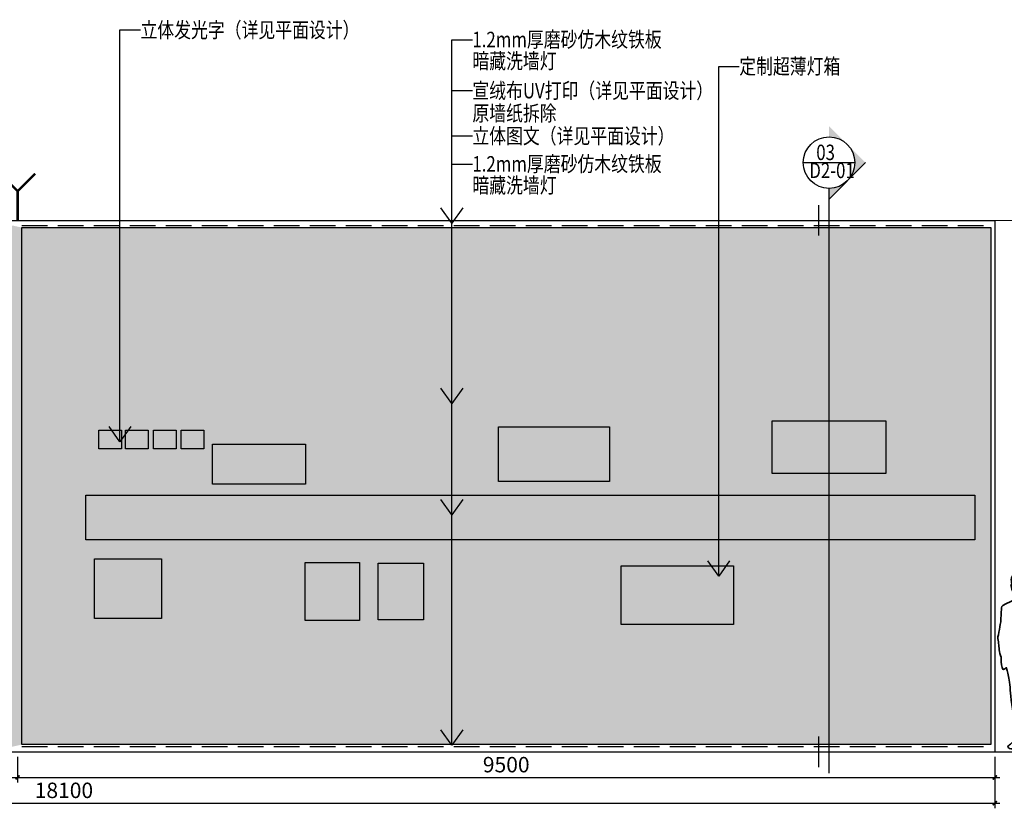
# Model space of a CAD drawing. Units: millimetres. Extents: x 2662 to 1870957, y -142083 to 334009.
# Drawn here: x 239204 to 248776, y -111331 to -103658 of the extents above; entities that cross this region are included whole.
import ezdxf
from ezdxf.enums import TextEntityAlignment as Align

# ---------------------------------------------------------------- set-up
doc = ezdxf.new("R2010")
doc.units = ezdxf.units.MM
doc.header["$LTSCALE"] = 1000
doc.linetypes.add('DASH', pattern=[0.35, 0.25, -0.1])
for name, color, linetype in [('001-展项', 6, 'Continuous'), ('001-平面标注', 6, 'Continuous'), ('006-剖面索引', 1, 'Continuous'), ('006-立面', 4, 'Continuous'), ('006-立面文字标注', 3, 'Continuous'), ('DIM', 7, 'Continuous'), ('图层 1', 7, 'Continuous')]:
    doc.layers.add(name, color=color, linetype=linetype)
doc.styles.add('ROMANS', font='romans.shx', dxfattribs={"width": 0.55, "bigfont": 'hztxt.shx'})
doc.styles.add('宋体', font='txt', dxfattribs={"width": 0.7})
doc.dimstyles.new('DIM2', dxfattribs={"dimtxt": 230, "dimasz": 70, "dimexe": 100, "dimexo": 200, "dimgap": 100, "dimtad": 1, "dimdec": 0, "dimzin": 0, "dimdsep": 46, "dimtxsty": 'ROMANS', "dimblk": 'TICK', "dimcen": 0, "dimdle": 1, "dimclrt": 254, "dimadec": 0, "dimazin": 0, "dimtfac": 0.869565, "dimtdec": 0, "dimtix": 1, "dimtmove": 2, "dimatfit": 3, "dimldrblk": 'TICK', "dimfxl": 1, "dimtolj": 1, "dimtzin": 0, "dimarcsym": 0})
doc.dimstyles.new('立面标注', dxfattribs={"dimtxt": 150, "dimasz": 40, "dimexe": 50, "dimexo": 50, "dimgap": 50, "dimtad": 1, "dimdec": 0, "dimrnd": 10, "dimtxsty": '宋体', "dimblk": 'ARCHTICK', "dimcen": 2.5, "dimdle": 50, "dimclrd": 3, "dimclre": 3, "dimclrt": 3, "dimadec": 0, "dimazin": 0, "dimtfac": 1, "dimtdec": 0, "dimtix": 1, "dimtmove": 2, "dimatfit": 3, "dimfxl": 200, "dimfxlon": 1, "dimtolj": 1, "dimtzin": 0, "dimarcsym": 0})

# ---------------------------------------------------------------- blocks, each defined once
blk = doc.blocks.new('_ArchTick')
at = {"color": 0, "linetype": 'ByBlock', "const_width": 0.4}
blk.add_lwpolyline([(-0.5, -0.5), (0.5, 0.5)], dxfattribs=at)
blk = doc.blocks.new('*D765')
at = {"layer": '001-平面标注', "color": 3, "lineweight": -2, "transparency": 16777216}
for p, q in [((230583.5, -111080.8), (230583.5, -111330.8)), ((248683.5, -111080.8), (248683.5, -111330.8)), ((230533.5, -111280.8), (248733.5, -111280.8))]:
    blk.add_line(p, q, dxfattribs=at)
at = {"layer": 'Defpoints', "color": 0, "transparency": 16777216}
for p in [(230583.5, -110780.8), (248683.5, -110780.8), (248683.5, -111280.8)]:
    blk.add_point(p, dxfattribs=at)
at = {"layer": '001-平面标注', "color": 3, "lineweight": -2, "transparency": 16777216, "xscale": 40, "yscale": 40, "zscale": 40, "rotation": 180}
blk.add_blockref('_ArchTick', (230583.5, -111280.8), dxfattribs=at)
at = {"layer": '001-平面标注', "color": 3, "lineweight": -2, "transparency": 16777216, "xscale": 40, "yscale": 40, "zscale": 40}
blk.add_blockref('_ArchTick', (248683.5, -111280.8), dxfattribs=at)
at = {"layer": '001-平面标注', "color": 3, "transparency": 16777216, "insert": (239633.5, -111155.8), "char_height": 150, "attachment_point": 5, "style": '宋体'}
blk.add_mtext('\\A1;18100', dxfattribs=at)
blk = doc.blocks.new('*D770')
at = {"layer": '006-立面', "color": 3, "lineweight": -2, "transparency": 16777216}
for p, q in [((234083.5, -110830.8), (234083.5, -111080.8)), ((239183.5, -110830.8), (239183.5, -111080.8)), ((234033.5, -111030.8), (239233.5, -111030.8))]:
    blk.add_line(p, q, dxfattribs=at)
at = {"layer": 'Defpoints', "color": 0, "transparency": 16777216}
for p in [(234083.5, -110780.8), (239183.5, -110780.8), (239183.5, -111030.8)]:
    blk.add_point(p, dxfattribs=at)
at = {"layer": '006-立面', "color": 3, "lineweight": -2, "transparency": 16777216, "xscale": 40, "yscale": 40, "zscale": 40, "rotation": 180}
blk.add_blockref('_ArchTick', (234083.5, -111030.8), dxfattribs=at)
at = {"layer": '006-立面', "color": 3, "lineweight": -2, "transparency": 16777216, "xscale": 40, "yscale": 40, "zscale": 40}
blk.add_blockref('_ArchTick', (239183.5, -111030.8), dxfattribs=at)
at = {"layer": '006-立面', "color": 3, "transparency": 16777216, "insert": (236633.5, -110905.8), "char_height": 150, "attachment_point": 5, "style": '宋体'}
blk.add_mtext('\\A1;5100', dxfattribs=at)
blk = doc.blocks.new('*D771')
at = {"layer": '006-立面', "color": 3, "lineweight": -2, "transparency": 16777216}
for p, q in [((239183.5, -110830.8), (239183.5, -111080.8)), ((248683.5, -110830.8), (248683.5, -111080.8)), ((239133.5, -111030.8), (248733.5, -111030.8))]:
    blk.add_line(p, q, dxfattribs=at)
at = {"layer": 'Defpoints', "color": 0, "transparency": 16777216}
for p in [(239183.5, -110780.8), (248683.5, -110780.8), (248683.5, -111030.8)]:
    blk.add_point(p, dxfattribs=at)
at = {"layer": '006-立面', "color": 3, "lineweight": -2, "transparency": 16777216, "xscale": 40, "yscale": 40, "zscale": 40, "rotation": 180}
blk.add_blockref('_ArchTick', (239183.5, -111030.8), dxfattribs=at)
at = {"layer": '006-立面', "color": 3, "lineweight": -2, "transparency": 16777216, "xscale": 40, "yscale": 40, "zscale": 40}
blk.add_blockref('_ArchTick', (248683.5, -111030.8), dxfattribs=at)
at = {"layer": '006-立面', "color": 3, "transparency": 16777216, "insert": (243933.5, -110905.8), "char_height": 150, "attachment_point": 5, "style": '宋体'}
blk.add_mtext('\\A1;9500', dxfattribs=at)
blk = doc.blocks.new('block 2')
at = {"layer": '图层 1', "color": 6, "lineweight": 35}
blk.add_lwpolyline([(137.68, 160.83), (137.9, 160.94), (139.41, 157.66), (139.18, 157.56), (137.68, 160.83), (137.68, 160.83)], dxfattribs=at)
for points, knots in [([(133.31, 22.55), (133.31, 22.55), (138.46, 26.58), (137.83, 27.96), (137.2, 29.35), (135.57, 32.62), (136.7, 34.25), (137.83, 35.9), (139.46, 37.66), (138.84, 40.55), (138.21, 43.45), (135.07, 61.08), (134.44, 69.76), (133.8, 78.45), (133.18, 84.87), (132.18, 89.03), (131.17, 93.18), (130.04, 97.72), (130.04, 97.72), (130.04, 97.72), (127.15, 95.07), (126.52, 96.08), (125.89, 97.09), (124.89, 103.64), (124.89, 105.14), (124.89, 106.66), (125.52, 106.53), (124.51, 109.42), (123.51, 112.32), (123.13, 114.46), (123, 116.6), (122.88, 118.75), (122.75, 120.63), (122.38, 122.9), (122, 125.17), (121.5, 126.68), (122.38, 129.7), (123.25, 132.72), (123.38, 136.87), (124.14, 139.77), (124.89, 142.67), (124.89, 147.83), (125.14, 151.61), (125.39, 155.39), (125.02, 157.15), (126.52, 158.03), (128.03, 158.91), (138.46, 163.69), (138.72, 164.58), (138.72, 164.58), (139.15, 165.46), (138.84, 167.16), (138.52, 168.86), (137.89, 171.56), (137.64, 171.94), (137.39, 172.32), (136.39, 171.38), (135.82, 172.95), (135.25, 174.52), (135.07, 175.97), (134.69, 176.92), (134.31, 177.86), (134.37, 178.8), (135.19, 178.36), (136.01, 177.92), (135.69, 178.61), (135.69, 178.61), (135.69, 178.61), (133.37, 183.65), (136.76, 188.18), (137.64, 189.19), (143.23, 193.85), (149.26, 187.55), (149.26, 187.55), (150.59, 186.42), (150.59, 183.21), (150.59, 183.21), (150.46, 179.62), (150.39, 179.3), (150.33, 178.99), (152.16, 180.63), (152.22, 178.61), (152.28, 176.6), (152.22, 174.96), (150.96, 173.39), (150.96, 173.39), (150.77, 173.01), (149.89, 173.01), (149.89, 173.01), (149.83, 169.61), (150.08, 169.23), (150.33, 168.86), (153.28, 166.4), (154.23, 165.9), (156.05, 164.83), (165.47, 162.81), (166.16, 162.56), (166.85, 162.31), (168.49, 161.24), (168.86, 159.98), (169.24, 158.72), (169.37, 156.9), (169.68, 155.82), (170, 154.75), (170.87, 150.98), (171.69, 148.71), (172.51, 146.44), (173.7, 141.28), (173.96, 139.27), (174.2, 137.25), (175.46, 130.83), (174.9, 129.32), (174.33, 127.81), (173.01, 126.8), (172.2, 125.98), (171.38, 125.17), (165.6, 121.07), (165.41, 120.63), (165.22, 120.19), (165.53, 119.81), (165.72, 118.87), (165.91, 117.92), (166.54, 115.91), (166.6, 114.84), (166.66, 113.77), (167.79, 103.07), (167.92, 101.87), (168.04, 100.68), (168.92, 97.21), (168.17, 96.45), (167.42, 95.7), (166.54, 95.32), (166.54, 95.01), (166.54, 94.69), (166.16, 93.5), (166.03, 92.49), (165.91, 91.48), (165.6, 78.89), (165.97, 75.62), (166.35, 72.34), (166.66, 68), (167.11, 67.18), (167.54, 66.36), (169.3, 55.79), (169.49, 54.08), (169.68, 52.39), (170.49, 38.72), (170.94, 37.6), (171.38, 36.46), (172.25, 31.68), (171.82, 30.23), (171.38, 28.78), (170.44, 26.14), (170.19, 25.19), (169.93, 24.25), (170.06, 22.73), (170.44, 22.17), (170.81, 21.6), (173.14, 19.4), (172.07, 18.07), (171, 16.76), (168.68, 15.87), (167.79, 15.81), (166.91, 15.75), (165.22, 15.81), (164.21, 16.12), (163.21, 16.44), (161.26, 17.01), (161.33, 18.14), (161.39, 19.27), (162.08, 21.35), (162.02, 22.23), (161.95, 23.11), (161.95, 23.11), (161.45, 23.93), (160.95, 24.75), (158.94, 26.89), (158.38, 29.41), (157.81, 31.93), (157.18, 40.36), (157.24, 43.45), (157.31, 46.53), (157.05, 53.21), (156.68, 56.23), (156.3, 59.24), (154.41, 69.45), (153.85, 72.47), (153.28, 75.49), (152.47, 79.77), (151.97, 83.36), (151.46, 86.96), (150.21, 91.99), (150.14, 92.87), (150.08, 93.75), (149.64, 90.22), (149.64, 89.97), (149.64, 89.72), (149.58, 78.58), (149.45, 75.93), (149.33, 73.29), (149.51, 62.71), (149.33, 60.45), (149.14, 58.18), (148.89, 47.42), (148.89, 45.65), (148.89, 43.89), (148.95, 42.95), (148.51, 41.75), (148.07, 40.55), (147.25, 37.79), (147.75, 36.2), (148.26, 34.64), (149.33, 33.56), (149.33, 32.36), (149.33, 31.17), (148.89, 29.6), (148.95, 28.72), (149.01, 27.84), (149.33, 22.86), (148.95, 22.61), (148.57, 22.36), (145.68, 21.48), (145.05, 21.79), (144.43, 22.1), (143.61, 22.1), (143.23, 21.41), (142.86, 20.72), (141.29, 19.21), (139.34, 18.84), (137.39, 18.45), (134.56, 18.33), (133.18, 19.14), (131.8, 19.96), (131.23, 20.98), (131.8, 21.48), (132.37, 21.98), (132.87, 22.17), (133.31, 22.55)], [0, 0, 0, 0, 1, 1, 1, 2, 2, 2, 3, 3, 3, 4, 4, 4, 5, 5, 5, 6, 6, 6, 7, 7, 7, 8, 8, 8, 9, 9, 9, 10, 10, 10, 11, 11, 11, 12, 12, 12, 13, 13, 13, 14, 14, 14, 15, 15, 15, 16, 16, 16, 17, 17, 17, 18, 18, 18, 19, 19, 19, 20, 20, 20, 21, 21, 21, 22, 22, 22, 23, 23, 23, 24, 24, 24, 25, 25, 25, 26, 26, 26, 27, 27, 27, 28, 28, 28, 29, 29, 29, 30, 30, 30, 31, 31, 31, 32, 32, 32, 33, 33, 33, 34, 34, 34, 35, 35, 35, 36, 36, 36, 37, 37, 37, 38, 38, 38, 39, 39, 39, 40, 40, 40, 41, 41, 41, 42, 42, 42, 43, 43, 43, 44, 44, 44, 45, 45, 45, 46, 46, 46, 47, 47, 47, 48, 48, 48, 49, 49, 49, 50, 50, 50, 51, 51, 51, 52, 52, 52, 53, 53, 53, 54, 54, 54, 55, 55, 55, 56, 56, 56, 57, 57, 57, 58, 58, 58, 59, 59, 59, 60, 60, 60, 61, 61, 61, 62, 62, 62, 63, 63, 63, 64, 64, 64, 65, 65, 65, 66, 66, 66, 67, 67, 67, 68, 68, 68, 69, 69, 69, 70, 70, 70, 71, 71, 71, 72, 72, 72, 73, 73, 73, 74, 74, 74, 75, 75, 75, 76, 76, 76, 77, 77, 77, 78, 78, 78, 79, 79, 79, 79]), ([(139.17, 157.48), (139.17, 157.48), (139.55, 158.59), (140.01, 159.7), (140.01, 159.7), (140.01, 159.7), (140.01, 159.7), (140.51, 160.81), (140.96, 161.92), (141.5, 161.99), (141.5, 161.99), (141.5, 161.99), (141.5, 161.99), (141.59, 161.99), (141.67, 161.96), (141.73, 161.89), (141.73, 161.89), (141.73, 161.89), (141.73, 161.89), (141.73, 161.89), (141.55, 161.71), (141.55, 161.71), (141.53, 161.74), (141.52, 161.74), (141.5, 161.74), (141.5, 161.74), (141.5, 161.74), (141.5, 161.74), (141.32, 161.81), (140.67, 160.71), (140.24, 159.61), (140.24, 159.61), (140.24, 159.61), (140.24, 159.61), (139.78, 158.51), (139.41, 157.41), (139.41, 157.4), (139.41, 157.4), (139.41, 157.4), (139.41, 157.4), (139.41, 157.4), (139.17, 157.48), (139.17, 157.48), (139.17, 157.48), (139.17, 157.48), (139.17, 157.48)], [0, 0, 0, 0, 1, 1, 1, 2, 2, 2, 3, 3, 3, 4, 4, 4, 5, 5, 5, 6, 6, 6, 7, 7, 7, 8, 8, 8, 9, 9, 9, 10, 10, 10, 11, 11, 11, 12, 12, 12, 13, 13, 13, 14, 14, 14, 15, 15, 15, 15]), ([(148.46, 158.93), (148.28, 160.14), (145.67, 162.05), (144.72, 162.01), (144.72, 162.01), (144.72, 162.01), (144.72, 162.01), (144.71, 162.01), (144.69, 162.01), (144.67, 162.01), (144.67, 162.01), (144.67, 162.01), (144.67, 162.01), (144.67, 162.01), (144.64, 162.27), (144.64, 162.27), (144.67, 162.27), (144.69, 162.27), (144.72, 162.27), (144.72, 162.27), (144.72, 162.27), (144.72, 162.27), (145.8, 162.24), (148.06, 160.65), (148.62, 159.29), (148.62, 159.29), (148.62, 159.29), (148.62, 159.29), (148.62, 159.29), (150.15, 162.45), (150.15, 162.45), (150.15, 162.45), (150.38, 162.34), (150.38, 162.34), (150.38, 162.34), (148.54, 158.55), (148.54, 158.55), (148.54, 158.55), (148.46, 158.93), (148.46, 158.93), (148.46, 158.93), (148.46, 158.93), (148.46, 158.93)], [0, 0, 0, 0, 1, 1, 1, 2, 2, 2, 3, 3, 3, 4, 4, 4, 5, 5, 5, 6, 6, 6, 7, 7, 7, 8, 8, 8, 9, 9, 9, 10, 10, 10, 11, 11, 11, 12, 12, 12, 13, 13, 13, 14, 14, 14, 14])]:
    blk.add_open_spline(points, degree=3, knots=knots, dxfattribs=at)
at = {"layer": '图层 1', "color": 6, "lineweight": 5}
for points, knots in [([(137.95, 119.33), (137.95, 119.33), (140.47, 119.33), (141.22, 119.92), (141.98, 120.5), (142.9, 120.76), (143.9, 120.67), (144.91, 120.59), (145.58, 120.93), (145.58, 120.93), (145.58, 120.93), (143.9, 124.36), (144.74, 131.59), (145.58, 138.8), (146.59, 145.85), (147.42, 149.21), (148.26, 152.57), (149.93, 159.79), (150.18, 161.64), (150.43, 163.48), (151.02, 168.36), (151.02, 168.36), (151.02, 168.36), (150.52, 168.86), (150.52, 168.86), (150.52, 168.86), (150.02, 167.35), (148.85, 166.25), (147.67, 165.17), (144.24, 161.81), (143.57, 161.31), (142.9, 160.79), (142.23, 160.96), (141.64, 161.81), (141.05, 162.64), (138.8, 165.25), (138.8, 165.25), (138.8, 165.25), (138.54, 164.24), (138.21, 164.07), (137.87, 163.9), (137.29, 154), (137.37, 152.32), (137.45, 150.64), (138.63, 130.16), (138.54, 127.56), (138.46, 124.95), (137.95, 119.33), (137.95, 119.33)], [0, 0, 0, 0, 1, 1, 1, 2, 2, 2, 3, 3, 3, 4, 4, 4, 5, 5, 5, 6, 6, 6, 7, 7, 7, 8, 8, 8, 9, 9, 9, 10, 10, 10, 11, 11, 11, 12, 12, 12, 13, 13, 13, 14, 14, 14, 15, 15, 15, 16, 16, 16, 16]), ([(153.03, 115.97), (153.03, 115.97), (155.29, 115.72), (155.29, 115.72), (155.29, 115.72), (153.91, 120.5), (151.4, 122.65), (150.9, 123.15), (150.27, 122.65), (150.27, 122.65), (150.27, 122.65), (153.28, 118.75), (153.03, 115.97)], [0, 0, 0, 0, 1, 1, 1, 2, 2, 2, 3, 3, 3, 4, 4, 4, 4])]:
    blk.add_open_spline(points, degree=3, knots=knots, dxfattribs=at)
blk = doc.blocks.new('TICK')
at = {"layer": 'DIM'}
for q in [(-1.5, 0), (1.5, 0)]:
    blk.add_line((0, 0), q, dxfattribs=at)
at = {"layer": 'DIM', "const_width": 0.4}
blk.add_lwpolyline([(1, 1), (-1, -1)], dxfattribs=at)

msp = doc.modelspace()

# ---------------------------------------------------------------- hatches: boundary and pattern name
at = {"layer": '001-展项'}
h = msp.add_hatch(dxfattribs=at)
h.set_pattern_fill('CROSS', color=8, scale=20)
h.set_pattern_definition([(0, (78997.24, 1900.95), (127, 127), [63.5, -190.5]), (90, (79028.99, 1869.2), (-127, 127), [63.5, -190.5])])
h.paths.add_polyline_path([(237952.6, -105660.8), (237952.6, -110730.7), (239133.5, -110730.8), (239223.5, -110710.8), (248643.5, -110710.8), (248643.5, -105680.8), (239223.5, -105680.8), (239133.5, -105660.8), (230583.5, -105650.8), (230583.5, -110730.7), (230783.5, -110730.7), (230783.5, -106530.8), (234083.5, -106530.8), (234083.5, -110730.7), (238048.9, -110730.7), (238048.9, -105660.8)])
at = {"layer": '006-剖面索引'}
h = msp.add_hatch(color=1, dxfattribs=at)
edge = h.paths.add_edge_path()
edge.add_line((247426, -105049), (247248.9, -105226.1))
edge.add_ellipse((247071.8, -105049), major_axis=(250.4, -0.4), ratio=1, start_angle=-44.91671, end_angle=45.08329)
edge.add_line((247248.9, -104871.9), (247426, -105049))
edge = h.paths.add_edge_path()
edge.add_line((247071.8, -105403.2), (247071.8, -105299.5))
edge.add_ellipse((247071.8, -105049), major_axis=(246.3, -45.3), ratio=1, start_angle=-79.57244, end_angle=-34.57244)
edge.add_line((247248.9, -105226.1), (247071.8, -105403.2))
edge = h.paths.add_edge_path()
edge.add_ellipse((247071.8, -105049), major_axis=(242.3, -63.4), ratio=1, start_angle=59.65505, end_angle=104.65505)
edge.add_line((247071.8, -104798.6), (247071.8, -104694.9))
edge.add_line((247071.8, -104694.9), (247248.9, -104871.9))

# ---------------------------------------------------------------- linework, layer by layer
msp.add_xline((95763.4, -110780.8), (1, 0))
at = {"layer": '001-展项', "color": 3, "linetype": 'DASH'}
for points in [[(239223.5, -105660.8), (248643.5, -105660.8)], [(239223.5, -110730.7), (248643.5, -110730.7)]]:
    msp.add_lwpolyline(points, dxfattribs=at)
at = {"layer": '001-展项'}
for points in [[(239223.5, -105680.8), (248643.5, -105680.8), (248643.5, -110710.8), (239223.5, -110710.8)], [(239971.6, -107653), (240192.4, -107653), (240192.4, -107834.8), (239971.6, -107834.8)], [(240231.7, -107653), (240452.6, -107653), (240452.6, -107834.8), (240231.7, -107834.8)], [(240503.3, -107653), (240724.2, -107653), (240724.2, -107834.8), (240503.3, -107834.8)], [(240773, -107653), (240993.9, -107653), (240993.9, -107834.8), (240773, -107834.8)]]:
    msp.add_lwpolyline(points, close=True, dxfattribs=at)
at = {"layer": '001-展项', "color": 8}
for points in [[(246518.9, -107561.6), (247623.9, -107561.6), (247623.9, -108074.8), (246518.9, -108074.8)], [(243859.1, -107619.6), (244938.1, -107619.6), (244938.1, -108152.2), (243859.1, -108152.2)], [(241078.6, -107786.7), (241982.4, -107786.7), (241982.4, -108178), (241078.6, -108178)], [(239846, -108282.8), (248490.1, -108282.8), (248490.1, -108717.7), (239846, -108717.7)], [(239929.6, -108903.9), (240581.8, -108903.9), (240581.8, -109483.1), (239929.6, -109483.1)], [(241979.7, -108938.3), (242506.2, -108938.3), (242506.2, -109503.4), (241979.7, -109503.4)], [(242688.2, -108944.8), (243130.2, -108944.8), (243130.2, -109496.9), (242688.2, -109496.9)], [(245050, -108971.1), (246141.9, -108971.1), (246141.9, -109542.7), (245050, -109542.7)]]:
    msp.add_lwpolyline(points, close=True, dxfattribs=at)
at = {"layer": '006-剖面索引', "color": 1}
for p, q in [((246821.4, -105049), (247322.3, -105049)), ((247426, -105049), (247071.8, -105403.2)), ((247071.8, -105403.2), (247071.8, -105299.5))]:
    msp.add_line(p, q, dxfattribs=at)
at = {"layer": '006-剖面索引', "color": 1, "ltscale": 100, "const_width": 12}
for points in [[(246971.8, -105460.8), (246971.8, -105760.8)], [(247071.8, -105403.2), (247071.8, -110991.6)], [(246971.8, -110630.8), (246971.8, -110930.8)]]:
    msp.add_lwpolyline(points, dxfattribs=at)
at = {"layer": '006-剖面索引', "color": 1}
msp.add_ellipse((247071.8, -105049), major_axis=(-250.4, -0.1), ratio=1, start_param=-0.000375, end_param=6.28281, dxfattribs=at)
at = {"layer": '006-立面', "color": 1, "const_width": 24}
msp.add_lwpolyline([(239353.2, -105157.2), (239183.5, -105326.9), (239013.8, -105157.2), (239183.5, -105326.9), (239183.5, -105610.8)], dxfattribs=at)
at = {"layer": '006-立面', "ltscale": 0.3}
msp.add_lwpolyline([(230583.5, -110780.8), (230583.5, -105610.8), (248683.5, -105610.8), (248683.5, -110780.8)], dxfattribs=at)
at = {"layer": '006-立面文字标注', "color": 1, "linetype": 'DASH', "ltscale": 500, "const_width": 10}
msp.add_lwpolyline([(248683.5, -105610.8), (249291.8, -105610.8)], dxfattribs=at)

# ---------------------------------------------------------------- block references
at = {"layer": '006-立面', "xscale": 10, "yscale": 10, "zscale": 10}
msp.add_blockref('block 2', (247494.8, -110938.7), dxfattribs=at)

# ---------------------------------------------------------------- texts
at = {"layer": '006-剖面索引', "color": 3, "style": '宋体', "width": 0.8}
for s, p in [('03', (246947.7, -105024)), ('D2-01', (246880.1, -105199.5))]:
    msp.add_text(s, height=150, dxfattribs=at).set_placement(p)
at = {"layer": '006-立面文字标注', "color": 3, "ltscale": 1000, "style": '宋体', "width": 0.8}
for s, p in [('立体发光字（详见平面设计）', (240378.3, -103758.4)), ('1.2mm厚磨砂仿木纹铁板', (243604.5, -103850.7)), ('定制超薄灯箱', (246199.1, -104112.2)), ('1.2mm厚磨砂仿木纹铁板', (243604.5, -105060.7))]:
    msp.add_text(s, height=150, dxfattribs=at).set_placement(p, align=Align.MIDDLE_LEFT)
at = {"layer": '006-立面文字标注', "color": 1, "ltscale": 1000, "style": '宋体', "width": 0.8}
for p in [(243604.5, -104060), (243604.5, -105270)]:
    msp.add_text('暗藏洗墙灯', height=150, dxfattribs=at).set_placement(p, align=Align.MIDDLE_LEFT)
at = {"layer": '006-立面文字标注', "color": 3, "style": '宋体', "width": 0.8}
for s, p in [('宣绒布UV打印（详见平面设计）', (243604.5, -104348.6)), ('立体图文（详见平面设计）', (243604.5, -104789.8))]:
    msp.add_text(s, height=150, dxfattribs=at).set_placement(p, align=Align.MIDDLE_LEFT)
at = {"layer": '006-立面文字标注', "color": 8, "style": '宋体', "width": 0.8}
msp.add_text('原墙纸拆除', height=150, dxfattribs=at).set_placement((243604.5, -104568.6), align=Align.MIDDLE_LEFT)

# ---------------------------------------------------------------- dimensions: what is measured, and where the dimension line sits
at = {"layer": '001-平面标注'}
dim = msp.add_linear_dim(base=(248683.5, -111280.8), p1=(230583.5, -110780.8), p2=(248683.5, -110780.8), dimstyle='立面标注', override={"dimtxt": 150}, dxfattribs=at)
dim.commit()
dim.dimension.update_dxf_attribs({"geometry": '*D765', "text_midpoint": (239633.5, -111155.8)})
at = {"layer": '006-立面'}
for base, p1, p2, picture, middle in [((239183.5, -111030.8), (234083.5, -110780.8), (239183.5, -110780.8), '*D770', (236633.5, -110905.8)), ((248683.5, -111030.8), (239183.5, -110780.8), (248683.5, -110780.8), '*D771', (243933.5, -110905.8))]:
    dim = msp.add_linear_dim(base=base, p1=p1, p2=p2, dimstyle='立面标注', dxfattribs=at)
    dim.commit()
    dim.dimension.update_dxf_attribs({"geometry": picture, "text_midpoint": middle})

# ---------------------------------------------------------------- leaders
at = {"layer": '006-立面文字标注', "color": 8, "ltscale": 1000}
for points in [[(240178.3, -107766), (240178.3, -103758.4), (240378.3, -103758.4)], [(243404.5, -105638.3), (243404.5, -103855), (243604.5, -103855)], [(245999.1, -109073.5), (245999.1, -104112.2), (246199.1, -104112.2)], [(243404.5, -107392.8), (243404.5, -104348.6), (243604.5, -104348.6)], [(243404.5, -108476.1), (243404.5, -104789.8), (243604.5, -104789.8)], [(243404.5, -110717.3), (243404.5, -105064.9), (243604.5, -105064.9)]]:
    msp.add_leader(points, dimstyle='DIM2', override={"dimasz": 150, "dimclrd": 8, "dimldrblk": 'Open90'}, dxfattribs=at)

doc.saveas('drawing.dxf')
